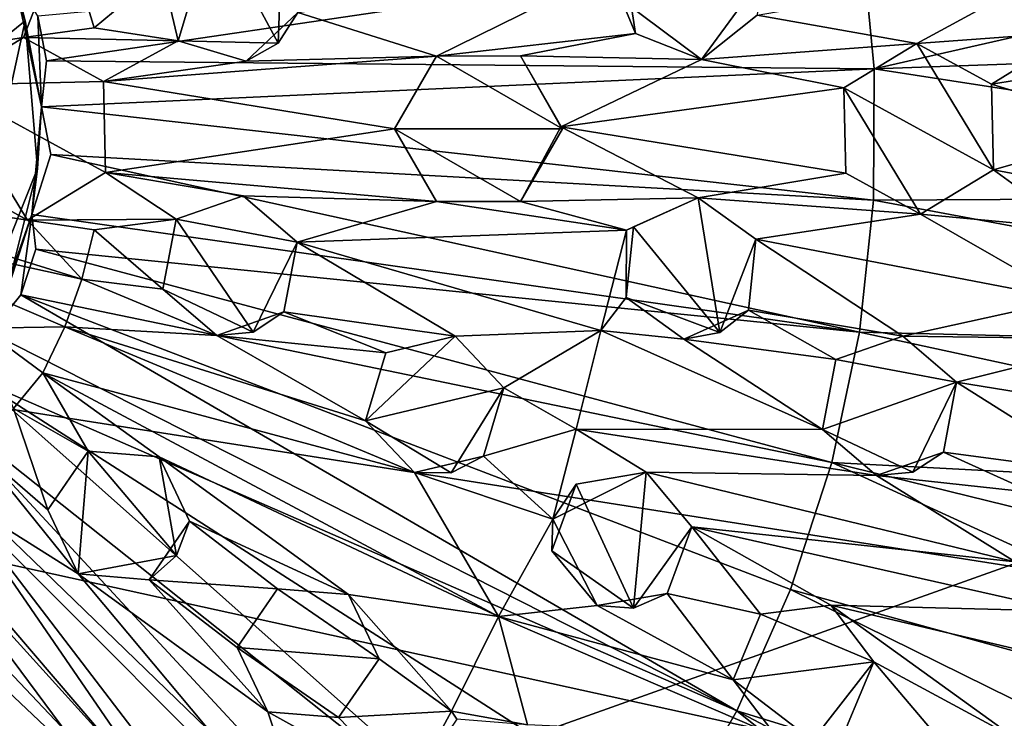
# Model space of a CAD drawing. Units: inches. Extents: x -3.52 to 3.52, y -3.52 to 3.52.
# Drawn here: x 0.66 to 2.17, y -0.9 to 0.17 of the extents above; entities that cross this region are included whole.
import ezdxf

# ---------------------------------------------------------------- set-up
doc = ezdxf.new("R2010")
doc.units = ezdxf.units.IN
doc.layers.get('0').update_dxf_attribs({"true_color": 0xc2ced6})

msp = doc.modelspace()

# ---------------------------------------------------------------- linework, layer by layer
for points in [[(3.5161, -0.1927), (-2.6045, -2.3725), (-3.0169, 1.8179), (3.5161, -0.1927)], [(3.0546, -0.8072), (2.8217, 1.4214), (-3.1593, 0.1687), (3.0546, -0.8072)], [(3.2111, 0.3742), (1.9533, 0.2885), (1.9723, 0.0916), (3.2111, 0.3742)], [(1.9723, 0.0916), (3.2299, 0.136), (3.2111, 0.3742), (1.9723, 0.0916)], [(-0.306, -0.6238), (0.6716, 0.1654), (0.5927, 0.3577), (-0.306, -0.6238)], [(0.5927, 0.3577), (0.6716, 0.1654), (0.6533, 0.2368), (0.5927, 0.3577)], [(0.7322, 0.3033), (0.669, 0.1397), (0.2682, 0.078), (0.7322, 0.3033)], [(0.7322, 0.3033), (0.7773, 0.1546), (0.669, 0.1397), (0.7322, 0.3033)], [(0.7773, 0.1546), (0.7322, 0.3033), (0.8811, 0.2407), (0.7773, 0.1546)], [(0.906, 0.1347), (0.8811, 0.2407), (0.9603, 0.3154), (0.906, 0.1347)], [(1.0593, 0.131), (0.906, 0.1347), (0.9603, 0.3154), (1.0593, 0.131)], [(0.9603, 0.3154), (1.0646, 0.2841), (1.0593, 0.131), (0.9603, 0.3154)], [(0.6909, 0.1726), (0.7045, 0.1041), (1.9533, 0.2885), (0.6909, 0.1726)], [(1.9533, 0.2885), (0.7045, 0.1041), (1.9723, 0.0916), (1.9533, 0.2885)], [(1.0896, 0.1782), (1.0593, 0.131), (1.0646, 0.2841), (1.0896, 0.1782)], [(2.0373, 0.1307), (1.7929, 0.1738), (2.2694, 0.2567), (2.0373, 0.1307)], [(2.2694, 0.2567), (2.2818, 0.1484), (2.0373, 0.1307), (2.2694, 0.2567)], [(1.5905, 0.2536), (1.3016, 0.1114), (1.0896, 0.1782), (1.5905, 0.2536)], [(1.3016, 0.1114), (1.5905, 0.2536), (1.6066, 0.1459), (1.3016, 0.1114)], [(1.6066, 0.1459), (1.5905, 0.2536), (1.5853, 0.1977), (1.6066, 0.1459)], [(0.6533, 0.2368), (0.6968, 0.0334), (0.6909, 0.1726), (0.6533, 0.2368)], [(0.6716, 0.1654), (0.6968, 0.0334), (0.6533, 0.2368), (0.6716, 0.1654)], [(0.906, 0.1347), (0.7773, 0.1546), (0.8811, 0.2407), (0.906, 0.1347)], [(0.8811, 0.2407), (0.906, 0.1347), (0.906, 0.1347), (0.8811, 0.2407)], [(0.906, 0.1347), (0.8811, 0.2407), (0.8811, 0.2407), (0.906, 0.1347)], [(1.7982, 0.2296), (1.7078, 0.1061), (1.5853, 0.1977), (1.7982, 0.2296)], [(1.7929, 0.1738), (1.7078, 0.1061), (1.7982, 0.2296), (1.7929, 0.1738)], [(1.7078, 0.1061), (1.6066, 0.1459), (1.5853, 0.1977), (1.7078, 0.1061)], [(2.935, -1.1695), (-3.1593, 0.1687), (-0.0311, -3.1593), (2.935, -1.1695)], [(-3.1593, 0.1687), (2.935, -1.1695), (3.0546, -0.8072), (-3.1593, 0.1687)], [(0.6968, 0.0334), (0.7045, 0.1041), (0.6909, 0.1726), (0.6968, 0.0334)], [(1.0896, 0.1782), (1.0104, 0.1035), (1.0593, 0.131), (1.0896, 0.1782)], [(1.0104, 0.1035), (1.0896, 0.1782), (1.3016, 0.1114), (1.0104, 0.1035)], [(1.7929, 0.1738), (1.7078, 0.1061), (1.7078, 0.1061), (1.7929, 0.1738)], [(1.7078, 0.1061), (1.7929, 0.1738), (2.0373, 0.1307), (1.7078, 0.1061)], [(0.6716, 0.1654), (-0.306, -0.6238), (0.5405, -0.4363), (0.6716, 0.1654)], [(0.6716, 0.1654), (0.5405, -0.4363), (0.6908, -0.0609), (0.6716, 0.1654)], [(0.7773, 0.1546), (0.906, 0.1347), (0.669, 0.1397), (0.7773, 0.1546)], [(0.6908, -0.0609), (0.6968, 0.0334), (0.6716, 0.1654), (0.6908, -0.0609)], [(0.2682, 0.078), (0.669, 0.1397), (0.5496, 0.067), (0.2682, 0.078)], [(0.669, 0.1397), (0.7916, 0.0726), (0.5496, 0.067), (0.669, 0.1397)], [(0.5496, 0.067), (0.5496, 0.067), (0.669, 0.1397), (0.5496, 0.067)], [(0.669, 0.1397), (0.669, 0.1397), (0.5496, 0.067), (0.669, 0.1397)], [(0.669, 0.1397), (0.669, 0.1397), (0.7916, 0.0726), (0.669, 0.1397)], [(0.7916, 0.0726), (0.7916, 0.0726), (0.669, 0.1397), (0.7916, 0.0726)], [(0.7916, 0.0726), (0.669, 0.1397), (0.906, 0.1347), (0.7916, 0.0726)], [(1.4302, 0.1115), (1.3016, 0.1114), (1.6066, 0.1459), (1.4302, 0.1115)], [(1.4302, 0.1115), (1.6066, 0.1459), (1.7078, 0.1061), (1.4302, 0.1115)], [(1.7078, 0.1061), (1.6066, 0.1459), (1.7078, 0.1061), (1.7078, 0.1061)], [(3.2312, -0.1029), (3.2299, 0.136), (1.9723, 0.0916), (3.2312, -0.1029)], [(2.2818, 0.1484), (2.152, 0.0681), (2.0373, 0.1307), (2.2818, 0.1484)], [(2.152, 0.0681), (2.2818, 0.1484), (2.3815, 0.1051), (2.152, 0.0681)], [(0.906, 0.1347), (1.0104, 0.1035), (0.7916, 0.0726), (0.906, 0.1347)], [(1.0104, 0.1035), (0.906, 0.1347), (0.906, 0.1347), (1.0104, 0.1035)], [(1.0104, 0.1035), (0.906, 0.1347), (1.0593, 0.131), (1.0104, 0.1035)], [(2.0373, 0.1307), (1.9257, 0.0628), (1.7078, 0.1061), (2.0373, 0.1307)], [(1.9257, 0.0628), (2.0373, 0.1307), (2.155, -0.0628), (1.9257, 0.0628)], [(1.9257, 0.0628), (1.9257, 0.0628), (2.0373, 0.1307), (1.9257, 0.0628)], [(2.0373, 0.1307), (2.0373, 0.1307), (1.9257, 0.0628), (2.0373, 0.1307)], [(2.152, 0.0681), (2.155, -0.0628), (2.0373, 0.1307), (2.152, 0.0681)], [(2.0373, 0.1307), (2.0373, 0.1307), (2.152, 0.0681), (2.0373, 0.1307)], [(2.152, 0.0681), (2.152, 0.0681), (2.0373, 0.1307), (2.152, 0.0681)], [(0.7916, 0.0726), (1.0104, 0.1035), (1.3016, 0.1114), (0.7916, 0.0726)], [(1.2372, 0), (0.7916, 0.0726), (1.3016, 0.1114), (1.2372, 0)], [(1.2372, 0), (1.3016, 0.1114), (1.4946, 0), (1.2372, 0)], [(1.3016, 0.1114), (1.3016, 0.1114), (1.2372, 0), (1.3016, 0.1114)], [(1.2372, 0), (1.2372, 0), (1.3016, 0.1114), (1.2372, 0)], [(1.4302, 0.1115), (1.4946, 0), (1.3016, 0.1114), (1.4302, 0.1115)], [(1.4302, 0.1115), (1.4302, 0.1115), (1.3016, 0.1114), (1.4302, 0.1115)], [(1.3016, 0.1114), (1.3016, 0.1114), (1.4302, 0.1115), (1.3016, 0.1114)], [(1.4302, 0.1115), (1.4923, 0.0032), (1.4946, 0), (1.4302, 0.1115)], [(1.4946, 0), (1.4302, 0.1115), (1.4302, 0.1115), (1.4946, 0)], [(1.7078, 0.1061), (1.4923, 0.0032), (1.4302, 0.1115), (1.7078, 0.1061)], [(1.7078, 0.1061), (1.9257, 0.0628), (1.4923, 0.0032), (1.7078, 0.1061)], [(0.7045, 0.1041), (0.6968, 0.0334), (1.9723, 0.0916), (0.7045, 0.1041)], [(1.9714, -0.1094), (1.9723, 0.0916), (0.6968, 0.0334), (1.9714, -0.1094)], [(1.9723, 0.0916), (1.9714, -0.1094), (3.2312, -0.1029), (1.9723, 0.0916)], [(2.3815, 0.1051), (2.3733, 0), (2.152, 0.0681), (2.3815, 0.1051)], [(0.5496, 0.067), (0.7916, 0.0726), (0.7947, -0.0671), (0.5496, 0.067)], [(0.6753, -0.1397), (0.5527, -0.0726), (0.5496, 0.067), (0.6753, -0.1397)], [(0.7947, -0.0671), (0.6753, -0.1397), (0.5496, 0.067), (0.7947, -0.0671)], [(0.7947, -0.0671), (0.7916, 0.0726), (0.7916, 0.0726), (0.7947, -0.0671)], [(0.7916, 0.0726), (0.7947, -0.0671), (0.7947, -0.0671), (0.7916, 0.0726)], [(0.7916, 0.0726), (1.2372, 0), (0.7947, -0.0671), (0.7916, 0.0726)], [(1.4923, 0.0032), (1.9257, 0.0628), (1.9287, -0.0681), (1.4923, 0.0032)], [(2.0434, -0.1307), (1.9287, -0.0681), (1.9257, 0.0628), (2.0434, -0.1307)], [(2.155, -0.0628), (2.0434, -0.1307), (1.9257, 0.0628), (2.155, -0.0628)], [(1.9287, -0.0681), (1.9287, -0.0681), (1.9257, 0.0628), (1.9287, -0.0681)], [(1.9257, 0.0628), (1.9257, 0.0628), (1.9287, -0.0681), (1.9257, 0.0628)], [(2.152, 0.0681), (2.152, 0.0681), (2.155, -0.0628), (2.152, 0.0681)], [(2.155, -0.0628), (2.155, -0.0628), (2.152, 0.0681), (2.155, -0.0628)], [(2.152, 0.0681), (2.3733, 0), (2.155, -0.0628), (2.152, 0.0681)], [(0.6968, 0.0334), (0.6817, -0.1312), (0.711, -0.0395), (0.6968, 0.0334)], [(0.6817, -0.1312), (0.6968, 0.0334), (0.6908, -0.0609), (0.6817, -0.1312)], [(0.6968, 0.0334), (0.711, -0.0395), (1.9714, -0.1094), (0.6968, 0.0334)], [(1.3016, -0.1115), (0.7947, -0.0671), (1.2372, 0), (1.3016, -0.1115)], [(1.4302, -0.1115), (1.3016, -0.1115), (1.2372, 0), (1.4302, -0.1115)], [(1.4946, 0), (1.4302, -0.1115), (1.2372, 0), (1.4946, 0)], [(1.2372, 0), (1.3016, -0.1115), (1.3016, -0.1115), (1.2372, 0)], [(1.3016, -0.1115), (1.2372, 0), (1.2372, 0), (1.3016, -0.1115)], [(1.4946, 0), (1.4923, 0.0032), (1.4302, -0.1115), (1.4946, 0)], [(1.4302, -0.1115), (1.4923, 0.0032), (1.7028, -0.1055), (1.4302, -0.1115)], [(1.4302, -0.1115), (1.4302, -0.1115), (1.4946, 0), (1.4302, -0.1115)], [(1.9287, -0.0681), (1.7028, -0.1055), (1.4923, 0.0032), (1.9287, -0.0681)], [(2.3733, 0), (2.3764, -0.1046), (2.155, -0.0628), (2.3733, 0)], [(0.711, -0.0395), (0.6817, -0.1312), (1.9497, -0.3113), (0.711, -0.0395)], [(1.9714, -0.1094), (0.711, -0.0395), (1.9497, -0.3113), (1.9714, -0.1094)], [(0.5527, -0.0726), (0.6753, -0.1397), (0.2682, -0.0779), (0.5527, -0.0726)], [(0.6908, -0.0609), (0.5405, -0.4363), (0.642, -0.255), (0.6908, -0.0609)], [(0.5527, -0.0726), (0.6753, -0.1397), (0.6753, -0.1397), (0.5527, -0.0726)], [(0.6753, -0.1397), (0.5527, -0.0726), (0.5527, -0.0726), (0.6753, -0.1397)], [(0.642, -0.255), (0.6817, -0.1312), (0.6908, -0.0609), (0.642, -0.255)], [(0.6753, -0.1397), (0.7947, -0.0671), (0.7947, -0.0671), (0.6753, -0.1397)], [(0.7947, -0.0671), (0.6753, -0.1397), (0.6753, -0.1397), (0.7947, -0.0671)], [(0.6753, -0.1397), (0.7947, -0.0671), (0.9028, -0.1385), (0.6753, -0.1397)], [(0.7947, -0.0671), (1.0055, -0.1025), (0.9028, -0.1385), (0.7947, -0.0671)], [(1.0055, -0.1025), (0.7947, -0.0671), (1.3016, -0.1115), (1.0055, -0.1025)], [(1.7028, -0.1055), (1.9287, -0.0681), (2.0434, -0.1307), (1.7028, -0.1055)], [(1.9287, -0.0681), (2.0434, -0.1307), (2.0434, -0.1307), (1.9287, -0.0681)], [(2.0434, -0.1307), (1.9287, -0.0681), (1.9287, -0.0681), (2.0434, -0.1307)], [(2.0434, -0.1307), (2.155, -0.0628), (2.155, -0.0628), (2.0434, -0.1307)], [(2.155, -0.0628), (2.0434, -0.1307), (2.0434, -0.1307), (2.155, -0.0628)], [(2.2788, -0.1526), (2.0434, -0.1307), (2.155, -0.0628), (2.2788, -0.1526)], [(2.3764, -0.1046), (2.2788, -0.1526), (2.155, -0.0628), (2.3764, -0.1046)], [(0.2682, -0.0779), (0.6753, -0.1397), (0.7584, -0.2301), (0.2682, -0.0779)], [(0.7584, -0.2301), (0.3565, -0.1421), (0.2682, -0.0779), (0.7584, -0.2301)], [(1.0881, -0.1734), (0.9028, -0.1385), (1.0055, -0.1025), (1.0881, -0.1734)], [(0.9028, -0.1385), (1.0055, -0.1025), (1.0055, -0.1025), (0.9028, -0.1385)], [(1.0055, -0.1025), (0.9028, -0.1385), (0.9028, -0.1385), (1.0055, -0.1025)], [(1.0881, -0.1734), (1.0881, -0.1734), (1.0055, -0.1025), (1.0881, -0.1734)], [(1.0055, -0.1025), (1.0055, -0.1025), (1.0881, -0.1734), (1.0055, -0.1025)], [(1.0055, -0.1025), (1.3016, -0.1115), (1.0881, -0.1734), (1.0055, -0.1025)], [(1.7028, -0.1055), (1.593, -0.1552), (1.4302, -0.1115), (1.7028, -0.1055)], [(1.6036, -0.1499), (1.593, -0.1552), (1.7028, -0.1055), (1.6036, -0.1499)], [(1.6036, -0.1499), (1.7028, -0.1055), (1.7358, -0.312), (1.6036, -0.1499)], [(1.7028, -0.1055), (1.7028, -0.1055), (1.6036, -0.1499), (1.7028, -0.1055)], [(1.791, -0.1692), (1.7358, -0.312), (1.7028, -0.1055), (1.791, -0.1692)], [(1.791, -0.1692), (1.791, -0.1692), (1.7028, -0.1055), (1.791, -0.1692)], [(1.7028, -0.1055), (1.7028, -0.1055), (1.791, -0.1692), (1.7028, -0.1055)], [(2.0434, -0.1307), (1.791, -0.1692), (1.7028, -0.1055), (2.0434, -0.1307)], [(1.9714, -0.1094), (3.2147, -0.3413), (3.2312, -0.1029), (1.9714, -0.1094)], [(1.0881, -0.1734), (1.3016, -0.1115), (1.593, -0.1552), (1.0881, -0.1734)], [(1.3016, -0.1115), (1.4302, -0.1115), (1.4302, -0.1115), (1.3016, -0.1115)], [(1.4302, -0.1115), (1.3016, -0.1115), (1.3016, -0.1115), (1.4302, -0.1115)], [(1.3016, -0.1115), (1.4302, -0.1115), (1.593, -0.1552), (1.3016, -0.1115)], [(3.2147, -0.3413), (1.9714, -0.1094), (1.9497, -0.3113), (3.2147, -0.3413)], [(0.6817, -0.1312), (0.6181, -0.3119), (0.6651, -0.2544), (0.6817, -0.1312)], [(0.6817, -0.1312), (0.642, -0.255), (0.6181, -0.3119), (0.6817, -0.1312)], [(0.6651, -0.2544), (0.6879, -0.1843), (0.6817, -0.1312), (0.6651, -0.2544)], [(1.9497, -0.3113), (0.6817, -0.1312), (0.6879, -0.1843), (1.9497, -0.3113)], [(1.791, -0.1692), (2.0434, -0.1307), (2.2716, -0.2614), (1.791, -0.1692)], [(2.2788, -0.1526), (2.2716, -0.2614), (2.0434, -0.1307), (2.2788, -0.1526)], [(0.6059, -0.3053), (0.3565, -0.1421), (0.7322, -0.3033), (0.6059, -0.3053)], [(0.3565, -0.1421), (0.7584, -0.2301), (0.7322, -0.3033), (0.3565, -0.1421)], [(0.9028, -0.1385), (0.7773, -0.1546), (0.6753, -0.1397), (0.9028, -0.1385)], [(0.7773, -0.1546), (0.7584, -0.2301), (0.6753, -0.1397), (0.7773, -0.1546)], [(0.7773, -0.1546), (0.9028, -0.1385), (0.8825, -0.2454), (0.7773, -0.1546)], [(1.021, -0.3112), (0.8825, -0.2454), (0.9028, -0.1385), (1.021, -0.3112)], [(0.8825, -0.2454), (0.8825, -0.2454), (0.9028, -0.1385), (0.8825, -0.2454)], [(0.9028, -0.1385), (0.9028, -0.1385), (0.8825, -0.2454), (0.9028, -0.1385)], [(0.9028, -0.1385), (1.0881, -0.1734), (1.021, -0.3112), (0.9028, -0.1385)], [(1.7358, -0.312), (1.5925, -0.2583), (1.6036, -0.1499), (1.7358, -0.312)], [(1.5925, -0.2583), (1.593, -0.1552), (1.6036, -0.1499), (1.5925, -0.2583)], [(1.5925, -0.2583), (1.6036, -0.1499), (1.5925, -0.2583), (1.5925, -0.2583)], [(0.8825, -0.2454), (0.7584, -0.2301), (0.7773, -0.1546), (0.8825, -0.2454)], [(1.593, -0.1552), (1.5535, -0.309), (1.0881, -0.1734), (1.593, -0.1552)], [(1.5535, -0.309), (1.593, -0.1552), (1.5925, -0.2583), (1.5535, -0.309)], [(1.0678, -0.2805), (1.021, -0.3112), (1.0881, -0.1734), (1.0678, -0.2805)], [(1.0881, -0.1734), (1.0678, -0.2805), (1.0881, -0.1734), (1.0881, -0.1734)], [(1.0881, -0.1734), (1.3302, -0.3177), (1.0678, -0.2805), (1.0881, -0.1734)], [(1.0881, -0.1734), (1.5535, -0.309), (1.3302, -0.3177), (1.0881, -0.1734)], [(1.7799, -0.2775), (1.7358, -0.312), (1.791, -0.1692), (1.7799, -0.2775)], [(1.791, -0.1692), (1.7799, -0.2775), (1.791, -0.1692), (1.791, -0.1692)], [(1.791, -0.1692), (2.0159, -0.3173), (1.7799, -0.2775), (1.791, -0.1692)], [(2.0159, -0.3173), (1.791, -0.1692), (2.2716, -0.2614), (2.0159, -0.3173)], [(3.5161, -0.1927), (0.1761, -3.518), (-2.6045, -2.3725), (3.5161, -0.1927)], [(1.9072, -0.511), (0.6879, -0.1843), (0.6651, -0.2544), (1.9072, -0.511)], [(1.9497, -0.3113), (0.6879, -0.1843), (1.9072, -0.511), (1.9497, -0.3113)], [(0.7322, -0.3033), (0.7584, -0.2301), (0.9651, -0.3164), (0.7322, -0.3033)], [(0.7584, -0.2301), (0.8825, -0.2454), (0.9651, -0.3164), (0.7584, -0.2301)], [(0.6651, -0.2544), (0.6181, -0.3119), (1.762, -0.891), (0.6651, -0.2544)], [(1.8442, -0.7053), (0.6651, -0.2544), (1.762, -0.891), (1.8442, -0.7053)], [(0.6651, -0.2544), (1.8442, -0.7053), (1.9072, -0.511), (0.6651, -0.2544)], [(0.9651, -0.3164), (0.8825, -0.2454), (0.8825, -0.2454), (0.9651, -0.3164)], [(0.9651, -0.3164), (0.8825, -0.2454), (1.021, -0.3112), (0.9651, -0.3164)], [(1.6806, -0.3219), (1.5535, -0.309), (1.5925, -0.2583), (1.6806, -0.3219)], [(1.6806, -0.3219), (1.5925, -0.2583), (1.5925, -0.2583), (1.6806, -0.3219)], [(1.6806, -0.3219), (1.5925, -0.2583), (1.7358, -0.312), (1.6806, -0.3219)], [(2.0159, -0.3173), (2.2716, -0.2614), (2.362, -0.3219), (2.0159, -0.3173)], [(1.0678, -0.2805), (0.9651, -0.3164), (1.021, -0.3112), (1.0678, -0.2805)], [(1.2242, -0.3429), (0.9651, -0.3164), (1.0678, -0.2805), (1.2242, -0.3429)], [(1.0678, -0.2805), (1.3302, -0.3177), (1.2242, -0.3429), (1.0678, -0.2805)], [(1.7799, -0.2775), (1.6806, -0.3219), (1.7358, -0.312), (1.7799, -0.2775)], [(1.9133, -0.3533), (1.6806, -0.3219), (1.7799, -0.2775), (1.9133, -0.3533)], [(1.7799, -0.2775), (2.0159, -0.3173), (1.9133, -0.3533), (1.7799, -0.2775)], [(1.762, -0.891), (0.6181, -0.3119), (0.5995, -0.3843), (1.762, -0.891)], [(0.6059, -0.3053), (0.7322, -0.3033), (0.6989, -0.3736), (0.6059, -0.3053)], [(0.6989, -0.3736), (0.654, -0.4284), (0.6059, -0.3053), (0.6989, -0.3736)], [(1.2679, -0.5265), (0.6989, -0.3736), (0.7322, -0.3033), (1.2679, -0.5265)], [(1.193, -0.4474), (0.7322, -0.3033), (0.9651, -0.3164), (1.193, -0.4474)], [(1.193, -0.4474), (1.2679, -0.5265), (0.7322, -0.3033), (1.193, -0.4474)], [(0.9651, -0.3164), (1.2242, -0.3429), (1.193, -0.4474), (0.9651, -0.3164)], [(1.5535, -0.309), (1.4051, -0.3968), (1.3302, -0.3177), (1.5535, -0.309)], [(1.4051, -0.3968), (1.5535, -0.309), (1.5158, -0.4598), (1.4051, -0.3968)], [(1.5158, -0.4598), (1.5535, -0.309), (1.8932, -0.4603), (1.5158, -0.4598)], [(1.5535, -0.309), (1.6806, -0.3219), (1.8932, -0.4603), (1.5535, -0.309)], [(3.1808, -0.5778), (1.9497, -0.3113), (1.9072, -0.511), (3.1808, -0.5778)], [(1.9497, -0.3113), (3.1808, -0.5778), (3.2147, -0.3413), (1.9497, -0.3113)], [(1.193, -0.4474), (1.3302, -0.3177), (1.4051, -0.3968), (1.193, -0.4474)], [(1.3302, -0.3177), (1.193, -0.4474), (1.2242, -0.3429), (1.3302, -0.3177)], [(1.3302, -0.3177), (1.2242, -0.3429), (1.2242, -0.3429), (1.3302, -0.3177)], [(1.2242, -0.3429), (1.3302, -0.3177), (1.3302, -0.3177), (1.2242, -0.3429)], [(1.3302, -0.3177), (1.3302, -0.3177), (1.4051, -0.3968), (1.3302, -0.3177)], [(1.4051, -0.3968), (1.4051, -0.3968), (1.3302, -0.3177), (1.4051, -0.3968)], [(1.6806, -0.3219), (1.9133, -0.3533), (1.8932, -0.4603), (1.6806, -0.3219)], [(2.0159, -0.3173), (2.0984, -0.3881), (1.9133, -0.3533), (2.0159, -0.3173)], [(2.0159, -0.3173), (2.0159, -0.3173), (1.9133, -0.3533), (2.0159, -0.3173)], [(1.9133, -0.3533), (1.9133, -0.3533), (2.0159, -0.3173), (1.9133, -0.3533)], [(2.0984, -0.3881), (2.0984, -0.3881), (2.0159, -0.3173), (2.0984, -0.3881)], [(2.0159, -0.3173), (2.0159, -0.3173), (2.0984, -0.3881), (2.0159, -0.3173)], [(2.362, -0.3219), (2.0984, -0.3881), (2.0159, -0.3173), (2.362, -0.3219)], [(2.0984, -0.3881), (2.362, -0.3219), (2.58, -0.4661), (2.0984, -0.3881)], [(1.193, -0.4474), (1.193, -0.4474), (1.2242, -0.3429), (1.193, -0.4474)], [(1.2242, -0.3429), (1.2242, -0.3429), (1.193, -0.4474), (1.2242, -0.3429)], [(1.8932, -0.4603), (1.9133, -0.3533), (2.0984, -0.3881), (1.8932, -0.4603)], [(1.9133, -0.3533), (1.8932, -0.4603), (1.8932, -0.4603), (1.9133, -0.3533)], [(1.8932, -0.4603), (1.9133, -0.3533), (1.9133, -0.3533), (1.8932, -0.4603)], [(0.654, -0.4284), (0.6989, -0.3736), (0.7684, -0.4937), (0.654, -0.4284)], [(0.6989, -0.3736), (1.3969, -0.7467), (0.877, -0.5025), (0.6989, -0.3736)], [(0.877, -0.5025), (0.7684, -0.4937), (0.6989, -0.3736), (0.877, -0.5025)], [(1.2679, -0.5265), (1.3969, -0.7467), (0.6989, -0.3736), (1.2679, -0.5265)], [(0.5995, -0.3843), (0.5485, -0.4335), (1.5473, -1.2265), (0.5995, -0.3843)], [(1.6623, -1.0655), (0.5995, -0.3843), (1.5473, -1.2265), (1.6623, -1.0655)], [(1.762, -0.891), (0.5995, -0.3843), (1.6623, -1.0655), (1.762, -0.891)], [(2.0984, -0.3881), (2.0316, -0.5257), (1.8932, -0.4603), (2.0984, -0.3881)], [(2.0783, -0.4951), (2.0316, -0.5257), (2.0984, -0.3881), (2.0783, -0.4951)], [(2.0984, -0.3881), (2.0783, -0.4951), (2.0984, -0.3881), (2.0984, -0.3881)], [(2.0984, -0.3881), (2.3195, -0.5273), (2.0783, -0.4951), (2.0984, -0.3881)], [(2.0984, -0.3881), (2.58, -0.4661), (2.3195, -0.5273), (2.0984, -0.3881)], [(1.4051, -0.3968), (1.324, -0.527), (1.193, -0.4474), (1.4051, -0.3968)], [(1.3739, -0.5013), (1.324, -0.527), (1.4051, -0.3968), (1.3739, -0.5013)], [(1.3739, -0.5013), (1.4051, -0.3968), (1.5158, -0.4598), (1.3739, -0.5013)], [(1.3739, -0.5013), (1.4051, -0.3968), (1.4051, -0.3968), (1.3739, -0.5013)], [(0.5485, -0.4335), (0.512, -0.4949), (1.4196, -1.3723), (0.5485, -0.4335)], [(1.4196, -1.3723), (1.5473, -1.2265), (0.5485, -0.4335), (1.4196, -1.3723)], [(0.7064, -0.5832), (0.5971, -0.489), (0.654, -0.4284), (0.7064, -0.5832)], [(0.654, -0.4284), (0.7684, -0.4937), (0.7064, -0.5832), (0.654, -0.4284)], [(1.193, -0.4474), (1.193, -0.4474), (1.2679, -0.5265), (1.193, -0.4474)], [(1.193, -0.4474), (1.324, -0.527), (1.2679, -0.5265), (1.193, -0.4474)], [(1.5158, -0.4598), (1.4801, -0.5975), (1.3739, -0.5013), (1.5158, -0.4598)], [(1.6231, -0.5257), (1.4801, -0.5975), (1.5158, -0.4598), (1.6231, -0.5257)], [(1.5158, -0.4598), (1.8932, -0.4603), (1.9757, -0.531), (1.5158, -0.4598)], [(1.9757, -0.531), (1.6231, -0.5257), (1.5158, -0.4598), (1.9757, -0.531)], [(1.9757, -0.531), (1.8932, -0.4603), (1.8932, -0.4603), (1.9757, -0.531)], [(1.9757, -0.531), (1.8932, -0.4603), (2.0316, -0.5257), (1.9757, -0.531)], [(0.512, -0.4949), (0.4487, -0.5281), (1.2819, -1.5017), (0.512, -0.4949)], [(1.4196, -1.3723), (0.512, -0.4949), (1.2819, -1.5017), (1.4196, -1.3723)], [(0.753, -0.6816), (0.5604, -0.5604), (0.5971, -0.489), (0.753, -0.6816)], [(0.5971, -0.489), (0.7064, -0.5832), (0.753, -0.6816), (0.5971, -0.489)], [(0.753, -0.6816), (0.7064, -0.5832), (0.7684, -0.4937), (0.753, -0.6816)], [(0.7064, -0.5832), (0.7064, -0.5832), (0.7684, -0.4937), (0.7064, -0.5832)], [(0.7684, -0.4937), (0.7684, -0.4937), (0.7064, -0.5832), (0.7684, -0.4937)], [(0.9036, -0.6534), (0.753, -0.6816), (0.7684, -0.4937), (0.9036, -0.6534)], [(0.7684, -0.4937), (0.877, -0.5025), (0.9036, -0.6534), (0.7684, -0.4937)], [(0.7684, -0.4937), (0.877, -0.5025), (0.877, -0.5025), (0.7684, -0.4937)], [(0.877, -0.5025), (0.7684, -0.4937), (0.7684, -0.4937), (0.877, -0.5025)], [(2.0783, -0.4951), (1.9757, -0.531), (2.0316, -0.5257), (2.0783, -0.4951)], [(2.2149, -0.5571), (1.9757, -0.531), (2.0783, -0.4951), (2.2149, -0.5571)], [(2.2149, -0.5571), (2.0783, -0.4951), (2.3195, -0.5273), (2.2149, -0.5571)], [(0.877, -0.5025), (0.9235, -0.601), (0.877, -0.5025), (0.877, -0.5025)], [(0.9235, -0.601), (0.877, -0.5025), (1.1668, -0.7132), (0.9235, -0.601)], [(1.3969, -0.7467), (1.1668, -0.7132), (0.877, -0.5025), (1.3969, -0.7467)], [(0.9235, -0.601), (0.9036, -0.6534), (0.877, -0.5025), (0.9235, -0.601)], [(1.2679, -0.5265), (1.324, -0.527), (1.3739, -0.5013), (1.2679, -0.5265)], [(1.4801, -0.5975), (1.2679, -0.5265), (1.3739, -0.5013), (1.4801, -0.5975)], [(1.9072, -0.511), (1.8442, -0.7053), (3.061, -1.04), (1.9072, -0.511)], [(3.061, -1.04), (3.1294, -0.8111), (1.9072, -0.511), (3.061, -1.04)], [(1.9072, -0.511), (3.1294, -0.8111), (3.1808, -0.5778), (1.9072, -0.511)], [(1.2679, -0.5265), (1.4801, -0.5975), (1.3969, -0.7467), (1.2679, -0.5265)], [(1.4801, -0.5975), (1.6231, -0.5257), (1.5159, -0.544), (1.4801, -0.5975)], [(1.5159, -0.544), (1.6231, -0.5257), (1.6037, -0.7338), (1.5159, -0.544)], [(1.6231, -0.5257), (1.6231, -0.5257), (1.5159, -0.544), (1.6231, -0.5257)], [(1.6927, -0.6092), (1.6037, -0.7338), (1.6231, -0.5257), (1.6927, -0.6092)], [(1.6927, -0.6092), (1.6927, -0.6092), (1.6231, -0.5257), (1.6927, -0.6092)], [(1.6231, -0.5257), (1.6231, -0.5257), (1.6927, -0.6092), (1.6231, -0.5257)], [(1.6231, -0.5257), (1.9757, -0.531), (2.1884, -0.6628), (1.6231, -0.5257)], [(2.1884, -0.6628), (1.6927, -0.6092), (1.6231, -0.5257), (2.1884, -0.6628)], [(1.2819, -1.5017), (0.4487, -0.5281), (0.4031, -0.5735), (1.2819, -1.5017)], [(2.1884, -0.6628), (1.9757, -0.531), (2.2149, -0.5571), (2.1884, -0.6628)], [(1.6037, -0.7338), (1.4782, -0.6462), (1.5159, -0.544), (1.6037, -0.7338)], [(1.4801, -0.5975), (1.5159, -0.544), (1.4782, -0.6462), (1.4801, -0.5975)], [(0.5604, -0.5604), (0.8893, -1.0388), (0.5028, -0.6126), (0.5604, -0.5604)], [(1.12, -1.12), (0.5604, -0.5604), (0.753, -0.6816), (1.12, -1.12)], [(0.5604, -0.5604), (1.12, -1.12), (0.8893, -1.0388), (0.5604, -0.5604)], [(1.2819, -1.5017), (0.4031, -0.5735), (1.1369, -1.6143), (1.2819, -1.5017)], [(0.7064, -0.5832), (0.753, -0.6816), (0.753, -0.6816), (0.7064, -0.5832)], [(0.753, -0.6816), (0.7064, -0.5832), (0.7064, -0.5832), (0.753, -0.6816)], [(0.9235, -0.601), (0.8615, -0.6905), (0.9036, -0.6534), (0.9235, -0.601)], [(0.8615, -0.6905), (0.9235, -0.601), (1.0583, -0.7045), (0.8615, -0.6905)], [(1.0583, -0.7045), (0.9235, -0.601), (1.1668, -0.7132), (1.0583, -0.7045)], [(1.4801, -0.5975), (1.5477, -0.7298), (1.3969, -0.7467), (1.4801, -0.5975)], [(1.5477, -0.7298), (1.4801, -0.5975), (1.4782, -0.6462), (1.5477, -0.7298)], [(0.5028, -0.6126), (0.8893, -1.0388), (0.7888, -0.997), (0.5028, -0.6126)], [(0.5028, -0.6126), (0.7888, -0.997), (0.5967, -0.8158), (0.5028, -0.6126)], [(1.6549, -0.7114), (1.6037, -0.7338), (1.6927, -0.6092), (1.6549, -0.7114)], [(1.6927, -0.6092), (1.6549, -0.7114), (1.6927, -0.6092), (1.6927, -0.6092)], [(1.6549, -0.7114), (1.6927, -0.6092), (1.7981, -0.7434), (1.6549, -0.7114)], [(1.9059, -0.7295), (1.7981, -0.7434), (1.6927, -0.6092), (1.9059, -0.7295)], [(2.2665, -0.7384), (1.6927, -0.6092), (2.1884, -0.6628), (2.2665, -0.7384)], [(1.9059, -0.7295), (1.6927, -0.6092), (2.2665, -0.7384), (1.9059, -0.7295)], [(1.5477, -0.7298), (1.4782, -0.6462), (1.6037, -0.7338), (1.5477, -0.7298)], [(0.8615, -0.6905), (0.753, -0.6816), (0.9036, -0.6534), (0.8615, -0.6905)], [(0.8615, -0.6905), (0.753, -0.6816), (0.753, -0.6816), (0.8615, -0.6905)], [(0.8615, -0.6905), (1.0432, -0.8925), (0.753, -0.6816), (0.8615, -0.6905)], [(1.12, -1.12), (0.753, -0.6816), (1.0432, -0.8925), (1.12, -1.12)], [(1.0583, -0.7045), (0.9964, -0.7942), (0.8615, -0.6905), (1.0583, -0.7045)], [(0.9964, -0.7942), (1.0432, -0.8925), (0.8615, -0.6905), (0.9964, -0.7942)], [(0.9964, -0.7942), (1.0583, -0.7045), (1.2137, -0.8115), (0.9964, -0.7942)], [(1.0583, -0.7045), (0.9964, -0.7942), (0.9964, -0.7942), (1.0583, -0.7045)], [(0.9964, -0.7942), (1.0583, -0.7045), (1.0583, -0.7045), (0.9964, -0.7942)], [(1.0583, -0.7045), (1.1668, -0.7132), (1.2137, -0.8115), (1.0583, -0.7045)], [(1.0583, -0.7045), (1.0583, -0.7045), (1.1668, -0.7132), (1.0583, -0.7045)], [(1.1668, -0.7132), (1.1668, -0.7132), (1.0583, -0.7045), (1.1668, -0.7132)], [(2.9758, -1.2632), (1.8442, -0.7053), (1.762, -0.891), (2.9758, -1.2632)], [(1.8442, -0.7053), (2.9758, -1.2632), (3.061, -1.04), (1.8442, -0.7053)], [(1.1668, -0.7132), (1.1668, -0.7132), (1.2137, -0.8115), (1.1668, -0.7132)], [(1.2137, -0.8115), (1.2137, -0.8115), (1.1668, -0.7132), (1.2137, -0.8115)], [(1.1668, -0.7132), (1.3969, -0.7467), (1.3246, -0.8917), (1.1668, -0.7132)], [(1.3246, -0.8917), (1.2137, -0.8115), (1.1668, -0.7132), (1.3246, -0.8917)], [(1.6549, -0.7114), (1.5477, -0.7298), (1.6037, -0.7338), (1.6549, -0.7114)], [(1.5477, -0.7298), (1.6549, -0.7114), (1.7561, -0.8439), (1.5477, -0.7298)], [(1.7561, -0.8439), (1.6549, -0.7114), (1.7981, -0.7434), (1.7561, -0.8439)], [(1.3969, -0.7467), (1.5477, -0.7298), (1.7561, -0.8439), (1.3969, -0.7467)], [(1.9059, -0.7295), (1.9719, -0.8159), (1.7981, -0.7434), (1.9059, -0.7295)], [(1.9059, -0.7295), (1.9059, -0.7295), (1.7981, -0.7434), (1.9059, -0.7295)], [(1.7981, -0.7434), (1.7981, -0.7434), (1.9059, -0.7295), (1.7981, -0.7434)], [(1.9719, -0.8159), (1.9719, -0.8159), (1.9059, -0.7295), (1.9719, -0.8159)], [(1.9059, -0.7295), (1.9059, -0.7295), (1.9719, -0.8159), (1.9059, -0.7295)], [(1.9059, -0.7295), (2.1881, -0.933), (1.9719, -0.8159), (1.9059, -0.7295)], [(1.9059, -0.7295), (2.2665, -0.7384), (2.4753, -0.864), (1.9059, -0.7295)], [(2.4753, -0.864), (2.1881, -0.933), (1.9059, -0.7295), (2.4753, -0.864)], [(1.4414, -0.9128), (1.3246, -0.8917), (1.3969, -0.7467), (1.4414, -0.9128)], [(1.3969, -0.7467), (1.7561, -0.8439), (1.8221, -0.9302), (1.3969, -0.7467)], [(1.8221, -0.9302), (1.4414, -0.9128), (1.3969, -0.7467), (1.8221, -0.9302)], [(1.7561, -0.8439), (1.7981, -0.7434), (1.9719, -0.8159), (1.7561, -0.8439)], [(1.7981, -0.7434), (1.7561, -0.8439), (1.7561, -0.8439), (1.7981, -0.7434)], [(1.7561, -0.8439), (1.7981, -0.7434), (1.7981, -0.7434), (1.7561, -0.8439)], [(1.2137, -0.8115), (1.1517, -0.9013), (0.9964, -0.7942), (1.2137, -0.8115)], [(1.0432, -0.8925), (0.9964, -0.7942), (1.1517, -0.9013), (1.0432, -0.8925)], [(0.9964, -0.7942), (1.0432, -0.8925), (1.0432, -0.8925), (0.9964, -0.7942)], [(1.0432, -0.8925), (0.9964, -0.7942), (0.9964, -0.7942), (1.0432, -0.8925)], [(1.2137, -0.8115), (1.2137, -0.8115), (1.1517, -0.9013), (1.2137, -0.8115)], [(1.1517, -0.9013), (1.1517, -0.9013), (1.2137, -0.8115), (1.1517, -0.9013)], [(1.1517, -0.9013), (1.2137, -0.8115), (1.3246, -0.8917), (1.1517, -0.9013)], [(0.5967, -0.8158), (0.7888, -0.997), (0.7022, -1.0632), (0.5967, -0.8158)], [(1.9719, -0.8159), (1.8779, -0.9366), (1.7561, -0.8439), (1.9719, -0.8159)], [(1.9299, -0.9164), (1.8779, -0.9366), (1.9719, -0.8159), (1.9299, -0.9164)], [(1.9719, -0.8159), (1.9299, -0.9164), (1.9719, -0.8159), (1.9719, -0.8159)], [(1.9719, -0.8159), (2.0799, -0.9436), (1.9299, -0.9164), (1.9719, -0.8159)], [(1.9719, -0.8159), (2.1881, -0.933), (2.0799, -0.9436), (1.9719, -0.8159)], [(1.8221, -0.9302), (1.7561, -0.8439), (1.7561, -0.8439), (1.8221, -0.9302)], [(1.8221, -0.9302), (1.7561, -0.8439), (1.8779, -0.9366), (1.8221, -0.9302)], [(1.0432, -0.8925), (1.1517, -0.9013), (1.1517, -0.9013), (1.0432, -0.8925)], [(1.1517, -0.9013), (1.0432, -0.8925), (1.0432, -0.8925), (1.1517, -0.9013)], [(1.0432, -0.8925), (1.1517, -0.9013), (1.2595, -1.0127), (1.0432, -0.8925)], [(1.2595, -1.0127), (1.12, -1.12), (1.0432, -0.8925), (1.2595, -1.0127)], [(1.3246, -0.8917), (1.2595, -1.0127), (1.1517, -0.9013), (1.3246, -0.8917)], [(1.2595, -1.0127), (1.3246, -0.8917), (1.333, -0.9039), (1.2595, -1.0127)], [(1.3246, -0.8917), (1.4414, -0.9128), (1.333, -0.9039), (1.3246, -0.8917)], [(1.762, -0.891), (1.6623, -1.0655), (2.7573, -1.6878), (1.762, -0.891)], [(1.762, -0.891), (2.8744, -1.4795), (2.9758, -1.2632), (1.762, -0.891)], [(2.7573, -1.6878), (2.8744, -1.4795), (1.762, -0.891), (2.7573, -1.6878)]]:
    msp.add_lwpolyline(points)

doc.saveas('drawing.dxf')
